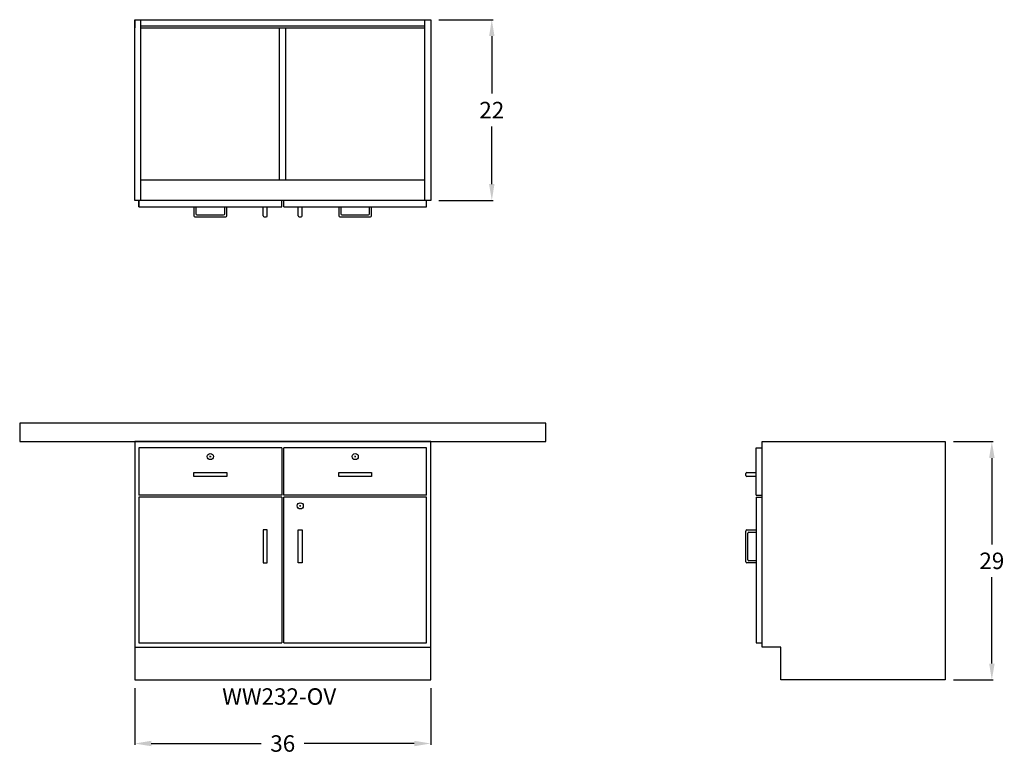
# Model space of a CAD drawing. Units: inches. Extents: x 0 to 120, y -9 to 80.
import ezdxf

# ---------------------------------------------------------------- set-up
doc = ezdxf.new("R2010")
doc.units = ezdxf.units.IN
doc.header["$MEASUREMENT"] = 0
for name, color, linetype in [('dimension', 140, 'Continuous'), ('object', 7, 'Continuous'), ('text', 1, 'Continuous')]:
    doc.layers.add(name, color=color, linetype=linetype)
doc.styles.get("Standard").update_dxf_attribs({"font": 'ROMANS.SHX'})
doc.dimstyles.new('elevation', dxfattribs={"dimtxt": 2, "dimasz": 2, "dimexe": 0.18, "dimexo": 1, "dimgap": 1, "dimtad": 0, "dimtih": 1, "dimtoh": 1, "dimdec": 6, "dimzin": 0, "dimdsep": 46, "dimlunit": 5, "dimtxsty": 'Standard', "dimcen": 0.09, "dimclrd": 256, "dimclre": 256, "dimclrt": 256, "dimadec": 0, "dimazin": 0, "dimtfac": 1, "dimtdec": 6, "dimtofl": 0, "dimtmove": 0, "dimatfit": 0, "dimfxl": 1, "dimfrac": 2, "dimtolj": 1, "dimtzin": 0, "dimarcsym": 0})

# ---------------------------------------------------------------- blocks, each defined once
blk = doc.blocks.new('*D7')
at = {"layer": 'Defpoints', "color": 0}
for p in [(14, 0), (50, 0), (50, -7.73)]:
    blk.add_point(p, dxfattribs=at)
at = {"layer": 'dimension', "lineweight": -2}
for p, q in [((14, -1), (14, -7.91)), ((50, -1), (50, -7.91)), ((16, -7.73), (29.38, -7.73)), ((48, -7.73), (34.62, -7.73))]:
    blk.add_line(p, q, dxfattribs=at)
at = {"layer": 'dimension'}
for points in [[(16, -7.4), (16, -8.06), (14, -7.73)], [(48, -7.4), (48, -8.06), (50, -7.73)]]:
    blk.add_solid(points, dxfattribs=at)
at = {"layer": 'dimension', "insert": (32, -7.73), "char_height": 2, "attachment_point": 5}
blk.add_mtext('\\A1;36', dxfattribs=at)
blk = doc.blocks.new('lock drawer')
for p, q in [((-0.09, -1.0625), (0.09, -1.0625)), ((0, -1.1525), (0, -0.9725))]:
    blk.add_line(p, q)
blk.add_circle((0, -1.0625), 0.375)
blk = doc.blocks.new('lock door right')
for p, q in [((1.91, -1.0625), (2.09, -1.0625)), ((2, -1.1525), (2, -0.9725))]:
    blk.add_line(p, q)
blk.add_circle((2, -1.0625), 0.375)
blk = doc.blocks.new('*D8')
at = {"layer": 'Defpoints', "color": 0}
for p in [(50, 80.34), (50, 58.34), (57.43, 58.34)]:
    blk.add_point(p, dxfattribs=at)
at = {"layer": 'dimension', "lineweight": -2}
for p, q in [((51, 80.34), (57.61, 80.34)), ((57.43, 78.34), (57.43, 71.34)), ((57.43, 60.34), (57.43, 67.34)), ((51, 58.34), (57.61, 58.34))]:
    blk.add_line(p, q, dxfattribs=at)
at = {"layer": 'dimension'}
for points in [[(57.1, 78.34), (57.76, 78.34), (57.43, 80.34)], [(57.1, 60.34), (57.76, 60.34), (57.43, 58.34)]]:
    blk.add_solid(points, dxfattribs=at)
at = {"layer": 'dimension', "insert": (57.43, 69.34), "char_height": 2, "attachment_point": 5}
blk.add_mtext('\\A1;22', dxfattribs=at)
blk = doc.blocks.new('*D9')
at = {"layer": 'Defpoints', "color": 0}
for p in [(112.59, 29), (118.26, 29), (112.59, 0)]:
    blk.add_point(p, dxfattribs=at)
at = {"layer": 'dimension', "lineweight": -2}
for p, q in [((113.59, 29), (118.44, 29)), ((118.26, 27), (118.26, 16.5)), ((118.26, 2), (118.26, 12.5)), ((113.59, 0), (118.44, 0))]:
    blk.add_line(p, q, dxfattribs=at)
at = {"layer": 'dimension'}
for points in [[(117.93, 27), (118.6, 27), (118.26, 29)], [(117.93, 2), (118.6, 2), (118.26, 0)]]:
    blk.add_solid(points, dxfattribs=at)
at = {"layer": 'dimension', "insert": (118.26, 14.5), "char_height": 2, "attachment_point": 5}
blk.add_mtext('\\A1;29', dxfattribs=at)

msp = doc.modelspace()

# ---------------------------------------------------------------- linework, layer by layer
for p, q in [((14, 58.3390841), (14, 80.3390841)), ((14, 80.3390841), (50, 80.3390841)), ((14, 80.3390841), (14, 79.3390841)), ((14.75, 58.3390841), (14.75, 80.3390841)), ((49.25, 80.3390841), (49.25, 58.3390841)), ((50, 80.3390841), (50, 58.3390841)), ((14, 79.3390841), (14, 79.5890841)), ((14.75, 79.5890841), (49.25, 79.5890841)), ((14.75, 79.3390841), (49.25, 79.3390841)), ((31.625, 60.8390841), (31.625, 79.3390841)), ((32.375, 60.8390841), (32.375, 79.3390841)), ((14, 58.3390841), (14, 60.8390841)), ((14.75, 60.8390841), (49.25, 60.8390841)), ((50, 58.3390841), (14, 58.3390841)), ((14.5, 57.5890841), (14.5, 58.3390841)), ((14.5, 58.3390841), (14.5, 57.5890841)), ((14.5, 57.5890841), (31.875, 57.5890841)), ((21.1875, 57.5890841), (21.1875, 56.4640841)), ((21.4375, 57.5890841), (21.4375, 56.7140841)), ((24.9375, 56.7140841), (24.9375, 57.5890841)), ((25.1875, 56.4640841), (25.1875, 57.5890841)), ((29.625, 56.4640841), (29.625, 57.5890841)), ((30.125, 56.4640841), (30.125, 57.5890841)), ((31.875, 57.5890841), (31.875, 58.3390841)), ((32.125, 57.5890841), (32.125, 58.3390841)), ((32.125, 57.5890841), (49.5, 57.5890841)), ((33.875, 56.4640841), (33.875, 57.5890841)), ((34.375, 56.4640841), (34.375, 57.5890841)), ((38.8125, 57.5890841), (38.8125, 56.4640841)), ((39.0625, 57.5890841), (39.0625, 56.7140841)), ((42.5625, 56.7140841), (42.5625, 57.5890841)), ((42.8125, 56.4640841), (42.8125, 57.5890841)), ((49.5, 57.5890841), (49.5, 58.3390841)), ((21.3125, 56.3390841), (25.0625, 56.3390841)), ((21.5625, 56.5890841), (24.8125, 56.5890841)), ((29.75, 56.3390841), (30, 56.3390841)), ((34, 56.3390841), (34.25, 56.3390841)), ((38.9375, 56.3390841), (42.6875, 56.3390841)), ((39.1875, 56.5890841), (42.4375, 56.5890841)), ((90.339, 29), (112.589, 29)), ((90.339, 4), (90.339, 29)), ((112.589, 29), (112.589, 0)), ((89.589, 22.5), (89.589, 28.25)), ((89.589, 28.25), (90.339, 28.25)), ((88.464, 25.25), (89.589, 25.25)), ((88.339, 24.875), (88.339, 25.125)), ((89.589, 24.75), (88.464, 24.75)), ((89.589, 22.5), (90.339, 22.5)), ((89.589, 22.25), (89.589, 4.5)), ((89.589, 22.25), (90.339, 22.25)), ((88.339, 14.375), (88.339, 18.125)), ((88.464, 18.25), (89.589, 18.25)), ((88.714, 18), (89.589, 18)), ((88.589, 14.625), (88.589, 17.875)), ((89.589, 14.5), (88.714, 14.5)), ((89.589, 14.25), (88.464, 14.25)), ((89.589, 4.5), (90.339, 4.5)), ((92.589, 4), (90.339, 4)), ((92.589, 0), (92.589, 4)), ((112.589, 0), (92.589, 0))]:
    msp.add_line(p, q)
msp.add_lwpolyline([(0, 29), (64, 29), (64, 31.25), (0, 31.25)], close=True)
for centre, start, end in [((21.3125, 56.4640841), 180, 270), ((21.5625, 56.7140841), 180, 270), ((24.8125, 56.7140841), 270, 0), ((25.0625, 56.4640841), 270, 0), ((29.75, 56.4640841), 180, 270), ((30, 56.4640841), 270, 0), ((34, 56.4640841), 180, 270), ((34.25, 56.4640841), 270, 0), ((38.9375, 56.4640841), 180, 270), ((39.1875, 56.7140841), 180, 270), ((42.4375, 56.7140841), 270, 0), ((42.6875, 56.4640841), 270, 0), ((88.464, 25.125), 90, 180), ((88.464, 24.875), 180, 270), ((88.464, 18.125), 90, 180), ((88.714, 17.875), 90, 180), ((88.464, 14.375), 180, 270), ((88.714, 14.625), 180, 270)]:
    msp.add_arc(centre, 0.125, start, end)
at = {"layer": 'object'}
for p, q in [((50, 29), (14, 29)), ((14, 29), (14, 0)), ((50, 0), (50, 29)), ((31.875, 28.25), (14.5, 28.25)), ((14.5, 28.25), (14.5, 22.5)), ((31.875, 28.25), (31.875, 22.5)), ((49.5, 28.25), (32.125, 28.25)), ((32.125, 22.5), (32.125, 28.25)), ((49.5, 22.5), (49.5, 28.25)), ((21.1875, 24.75), (21.1875, 25.25)), ((21.1875, 25.25), (23.1875, 25.25)), ((23.1875, 25.25), (25.1875, 25.25)), ((25.1875, 25.25), (25.1875, 24.75)), ((38.8125, 24.75), (38.8125, 25.25)), ((38.8125, 25.25), (40.8125, 25.25)), ((40.8125, 25.25), (42.8125, 25.25)), ((42.8125, 25.25), (42.8125, 24.75)), ((25.1875, 24.75), (21.1875, 24.75)), ((42.8125, 24.75), (38.8125, 24.75)), ((31.875, 22.5), (14.5, 22.5)), ((31.875, 22.25), (14.5, 22.25)), ((14.5, 22.25), (14.5, 4.5)), ((31.875, 22.25), (31.875, 4.5)), ((49.5, 22.5), (32.125, 22.5)), ((32.125, 4.5), (32.125, 22.25)), ((49.5, 22.25), (32.125, 22.25)), ((49.5, 4.5), (49.5, 22.25)), ((29.625, 18.25), (29.625, 14.25)), ((29.875, 18.25), (29.625, 18.25)), ((30.125, 18.25), (29.875, 18.25)), ((30.125, 14.25), (30.125, 18.25)), ((33.875, 14.25), (33.875, 18.25)), ((33.875, 18.25), (34.125, 18.25)), ((34.125, 18.25), (34.375, 18.25)), ((34.375, 18.25), (34.375, 14.25)), ((29.625, 14.25), (30.125, 14.25)), ((34.375, 14.25), (33.875, 14.25)), ((14, 4), (50, 4)), ((14.5, 4.5), (31.875, 4.5)), ((32.125, 4.5), (49.5, 4.5)), ((14, 0), (50, 0))]:
    msp.add_line(p, q, dxfattribs=at)

# ---------------------------------------------------------------- block references
for name, p in [('lock drawer', (23.1875, 28.25)), ('lock drawer', (40.8125, 28.25)), ('lock door right', (32.125, 22.25))]:
    msp.add_blockref(name, p)

# ---------------------------------------------------------------- texts
at = {"layer": 'text'}
msp.add_text('WW232-OV', height=2, dxfattribs=at).set_placement((24.6350521, -3.0121788))

# ---------------------------------------------------------------- dimensions: what is measured, and where the dimension line sits
at = {"layer": 'dimension'}
for base, p1, p2, picture, middle in [((57.4294244, 58.3390841), (50, 80.3390841), (50, 58.3390841), '*D8', (57.4294244, 69.3390841)), ((118.2620544, 29), (112.589, 0), (112.589, 29), '*D9', (118.2620544, 14.5))]:
    dim = msp.add_linear_dim(base=base, p1=p1, p2=p2, angle=90, dimstyle='elevation', dxfattribs=at)
    dim.commit()
    dim.dimension.update_dxf_attribs({"geometry": picture, "text_midpoint": middle})
dim = msp.add_linear_dim(base=(50, -7.7314714), p1=(14, 0), p2=(50, 0), dimstyle='elevation', dxfattribs=at)
dim.commit()
dim.dimension.update_dxf_attribs({"geometry": '*D7', "text_midpoint": (32, -7.7314714), "dimtype": 160})

doc.saveas('drawing.dxf')
